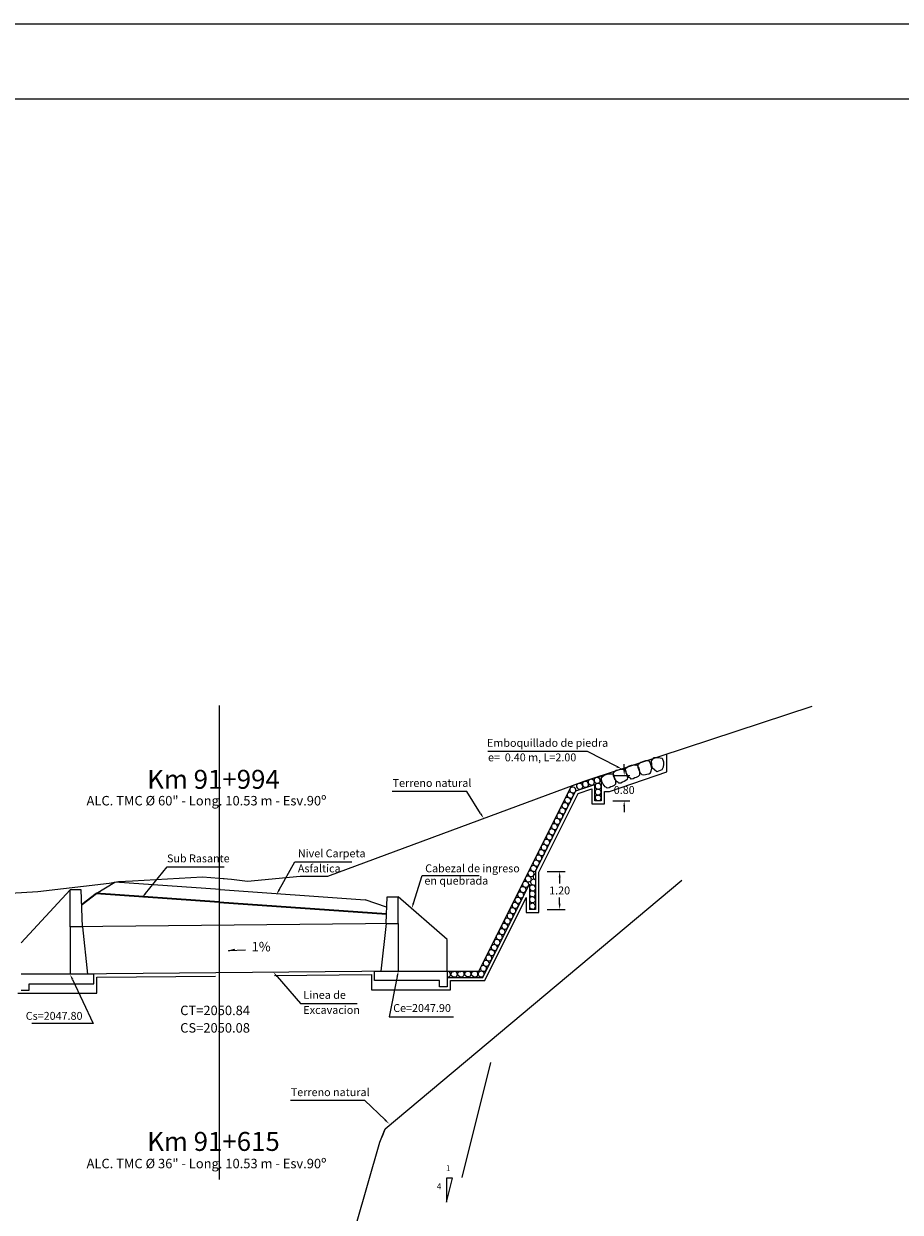
# Model space of a CAD drawing. Units: metres. Extents: x 1326 to 1605, y 2959 to 3055.
# Drawn here: x 1470 to 1497, y 3018 to 3055 of the extents above; entities that cross this region are included whole.
import ezdxf
from ezdxf import colors
from ezdxf.entities.mleader import LeaderData, LeaderLine
from ezdxf.math import Vec2, Vec3

# ---------------------------------------------------------------- set-up
doc = ezdxf.new("R2010")
doc.units = ezdxf.units.M
doc.header["$MEASUREMENT"] = 0
doc.linetypes.add('DASHDOT', pattern=[1, 0.5, -0.25, 0, -0.25])
doc.linetypes.add('DASHED2', pattern=[0.375, 0.25, -0.125])
doc.layers.get('0').update_dxf_attribs({"lineweight": 9})
for name, color, linetype, lineweight in [('1 LETRAS', 7, 'Continuous', 9), ('2 EJE SECCION', 6, 'DASHDOT', 5), ('3 TERRENO NATURAL', 115, 'Continuous', 15), ('4 SUBRASANTE', 1, 'Continuous', 35), ('5 TUBO TMC', 30, 'Continuous', 13), ('8 rasante', 7, 'Continuous', 9), ('CABEZAL', 5, 'Continuous', 13), ('Linea de excavacion', 7, 'DASHED2', 13)]:
    doc.layers.add(name, color=color, linetype=linetype, lineweight=lineweight)
doc.layers.add('al-km109 al km115', color=7, linetype='Continuous')
doc.layers.add('GER-TEXTO', color=2, linetype='Continuous')
doc.styles.add('Aidc', font='ARIAL.TTF', dxfattribs={"height": 0.6})
doc.styles.add('ARIAL', font='ARIAL.TTF')
doc.styles.add('ROMANS', font='romans.shx', dxfattribs={"height": 0.635})
doc.dimstyles.new('1-25', dxfattribs={"dimtxt": 0.25, "dimasz": 0.18, "dimexe": 0.18, "dimexo": 0.3625, "dimgap": 0.09, "dimtad": 0, "dimtih": 1, "dimtoh": 1, "dimzin": 0, "dimdsep": 46, "dimtxsty": 'ARIAL', "dimcen": 0.09, "dimclrt": 7, "dimadec": 0, "dimazin": 0, "dimtfac": 1, "dimtofl": 0, "dimtmove": 0, "dimatfit": 3, "dimfxl": 0, "dimtolj": 1, "dimtzin": 0, "dimarcsym": 0})

# ---------------------------------------------------------------- blocks, each defined once
blk = doc.blocks.new('*D135')
at = {"layer": '1 LETRAS', "color": 0, "lineweight": -2}
for p, q in [((1486.182, 3028.293), (1486.758, 3028.293)), ((1486.578, 3028.113), (1486.578, 3027.91)), ((1486.578, 3027.273), (1486.578, 3027.475)), ((1486.182, 3027.093), (1486.758, 3027.093))]:
    blk.add_line(p, q, dxfattribs=at)
at = {"layer": '1 LETRAS', "color": 0}
for points in [[(1486.548, 3028.113), (1486.608, 3028.113), (1486.578, 3028.293)], [(1486.548, 3027.273), (1486.608, 3027.273), (1486.578, 3027.093)]]:
    blk.add_solid(points, dxfattribs=at)
at = {"layer": 'DEFPOINTS', "color": 0}
for p in [(1485.819, 3028.293), (1485.819, 3027.093), (1486.578, 3027.093)]:
    blk.add_point(p, dxfattribs=at)
at = {"layer": '1 LETRAS', "color": 7, "insert": (1486.578, 3027.693), "char_height": 0.25, "attachment_point": 5, "style": 'ARIAL'}
blk.add_mtext('\\A1;1.20', dxfattribs=at)
blk = doc.blocks.new('*D136')
at = {"layer": '1 LETRAS', "color": 0, "lineweight": -2}
for p, q in [((1488.622, 3031.512), (1488.622, 3031.692)), ((1488.259, 3031.332), (1488.802, 3031.332)), ((1488.259, 3030.532), (1488.802, 3030.532)), ((1488.622, 3030.352), (1488.622, 3030.172))]:
    blk.add_line(p, q, dxfattribs=at)
at = {"layer": '1 LETRAS', "color": 0}
for points in [[(1488.592, 3031.512), (1488.652, 3031.512), (1488.622, 3031.332)], [(1488.592, 3030.352), (1488.652, 3030.352), (1488.622, 3030.532)]]:
    blk.add_solid(points, dxfattribs=at)
at = {"layer": 'DEFPOINTS', "color": 0}
for p in [(1487.897, 3031.332), (1487.897, 3030.532), (1488.622, 3030.532)]:
    blk.add_point(p, dxfattribs=at)
at = {"layer": '1 LETRAS', "color": 7, "insert": (1488.622, 3030.873), "char_height": 0.25, "attachment_point": 5, "style": 'ARIAL'}
blk.add_mtext('\\A1;0.80', dxfattribs=at)

msp = doc.modelspace()

# ---------------------------------------------------------------- linework, layer by layer
at = {"color": 252, "linetype": 'Continuous', "ltscale": 0.05}
for points in [[(1489.5, 3031.551), (1489.47, 3031.679), (1489.433, 3031.764), (1489.391, 3031.793), (1489.293, 3031.797), (1489.201, 3031.766), (1489.15, 3031.744), (1489.099, 3031.704), (1489.09, 3031.695), (1489.053, 3031.674), (1489.053, 3031.632), (1489.069, 3031.592), (1489.082, 3031.564), (1489.108, 3031.455), (1489.121, 3031.43), (1489.135, 3031.41), (1489.176, 3031.364), (1489.231, 3031.355), (1489.296, 3031.362), (1489.341, 3031.375), (1489.405, 3031.382), (1489.459, 3031.412), (1489.462, 3031.445), (1489.5, 3031.551)], [(1489.505, 3031.571), (1489.487, 3031.794), (1489.571, 3031.897), (1489.699, 3031.906), (1489.826, 3031.88), (1489.87, 3031.763), (1489.869, 3031.693), (1489.855, 3031.601), (1489.809, 3031.511), (1489.658, 3031.45), (1489.505, 3031.571)]]:
    msp.add_lwpolyline(points, dxfattribs=at)
for points in [[(1487.955, 3031.061), (1487.918, 3031.142), (1487.898, 3031.232), (1487.914, 3031.28), (1487.99, 3031.341), (1488.084, 3031.371), (1488.137, 3031.384), (1488.203, 3031.381), (1488.215, 3031.38), (1488.257, 3031.384), (1488.282, 3031.351), (1488.293, 3031.31), (1488.299, 3031.279), (1488.343, 3031.175), (1488.347, 3031.147), (1488.348, 3031.123), (1488.342, 3031.062), (1488.303, 3031.021), (1488.246, 3030.989), (1488.202, 3030.973), (1488.146, 3030.94), (1488.086, 3030.932), (1488.063, 3030.957), (1488.024, 3030.976)], [(1488.327, 3031.216), (1488.292, 3031.297), (1488.273, 3031.388), (1488.291, 3031.435), (1488.368, 3031.496), (1488.462, 3031.523), (1488.516, 3031.535), (1488.581, 3031.531), (1488.593, 3031.529), (1488.635, 3031.533), (1488.66, 3031.499), (1488.67, 3031.458), (1488.675, 3031.427), (1488.717, 3031.323), (1488.72, 3031.294), (1488.721, 3031.27), (1488.713, 3031.209), (1488.673, 3031.17), (1488.617, 3031.138), (1488.572, 3031.123), (1488.516, 3031.092), (1488.455, 3031.085), (1488.433, 3031.11), (1488.394, 3031.13)], [(1488.714, 3031.35), (1488.679, 3031.431), (1488.66, 3031.521), (1488.678, 3031.569), (1488.755, 3031.629), (1488.849, 3031.657), (1488.903, 3031.668), (1488.968, 3031.665), (1488.98, 3031.663), (1489.022, 3031.666), (1489.047, 3031.633), (1489.057, 3031.591), (1489.062, 3031.56), (1489.104, 3031.456), (1489.108, 3031.428), (1489.108, 3031.404), (1489.101, 3031.343), (1489.061, 3031.303), (1489.004, 3031.272), (1488.96, 3031.256), (1488.903, 3031.225), (1488.842, 3031.218), (1488.82, 3031.244), (1488.781, 3031.264)]]:
    msp.add_lwpolyline(points, close=True, dxfattribs=at)
for points in [[(1486.821, 3030.456, 0.883287), (1486.883, 3030.618, 0.504268), (1486.737, 3030.574, 0.477852)], [(1486.904, 3030.622, 0.883287), (1486.967, 3030.784, 0.504268), (1486.82, 3030.74, 0.477852)], [(1486.987, 3030.788, 0.883287), (1487.049, 3030.949, 0.504268), (1486.902, 3030.906, 0.477852)], [(1486.656, 3030.125, 0.883287), (1486.718, 3030.287, 0.504268), (1486.571, 3030.244, 0.477852)], [(1486.738, 3030.291, 0.883287), (1486.801, 3030.452, 0.504268), (1486.654, 3030.409, 0.477852)], [(1486.489, 3029.793, 0.883287), (1486.552, 3029.955, 0.504268), (1486.405, 3029.911, 0.477852)], [(1486.572, 3029.958, 0.883287), (1486.635, 3030.12, 0.504268), (1486.488, 3030.077, 0.477852)], [(1486.241, 3029.296, 0.883287), (1486.303, 3029.458, 0.504268), (1486.157, 3029.415, 0.477852)], [(1486.324, 3029.461, 0.883287), (1486.386, 3029.623, 0.504268), (1486.239, 3029.58, 0.477852)], [(1486.406, 3029.627, 0.883287), (1486.469, 3029.788, 0.504268), (1486.322, 3029.745, 0.477852)], [(1486.076, 3028.966, 0.883287), (1486.138, 3029.128, 0.504268), (1485.991, 3029.084, 0.477852)], [(1486.159, 3029.131, 0.883287), (1486.221, 3029.293, 0.504268), (1486.074, 3029.25, 0.477852)], [(1485.91, 3028.634, 0.883287), (1485.972, 3028.796, 0.504268), (1485.826, 3028.753, 0.477852)], [(1485.993, 3028.8, 0.883287), (1486.055, 3028.962, 0.504268), (1485.908, 3028.918, 0.477852)], [(1485.743, 3028.301, 0.883287), (1485.806, 3028.463, 0.504268), (1485.659, 3028.419, 0.477852)], [(1485.827, 3028.469, 0.883287), (1485.89, 3028.631, 0.504268), (1485.743, 3028.588, 0.477852)], [(1485.66, 3028.134, 0.883287), (1485.722, 3028.296, 0.504268), (1485.575, 3028.252, 0.477852)], [(1485.708, 3027.499, 0.883287), (1485.771, 3027.66, 0.504268), (1485.624, 3027.617, 0.477852)], [(1485.711, 3027.686, 0.883287), (1485.773, 3027.848, 0.504268), (1485.626, 3027.805, 0.477852)], [(1485.708, 3027.314, 0.883287), (1485.771, 3027.476, 0.504268), (1485.624, 3027.432, 0.477852)], [(1485.708, 3027.108, 0.883287), (1485.771, 3027.269, 0.504268), (1485.624, 3027.226, 0.477852)]]:
    msp.add_lwpolyline(points, format="xyb", close=True, dxfattribs=at)
for points in [[(1485.819, 3028.019, 0.047406), (1485.806, 3028.029, 0.504268), (1485.659, 3027.985, 0.477852), (1485.743, 3027.867, 0.235585), (1485.819, 3027.884, 0.235585)], [(1485.819, 3028.214, 0.276171), (1485.744, 3028.152, 0.449627), (1485.819, 3028.035, 0.449627)]]:
    msp.add_lwpolyline(points, format="xyb", dxfattribs=at)
for centre, radius, start, end in [((1487.206, 3030.994), 0.0934, 165.3067, 267.4703), ((1487.206, 3030.987), 0.0952, 53.8691, 160.9105), ((1487.222, 3030.986), 0.0874, 256.8913, 62.7062), ((1487.392, 3031.06), 0.0934, 165.3067, 267.4703), ((1487.391, 3031.052), 0.0952, 53.8691, 160.9105), ((1487.407, 3031.051), 0.0874, 256.8913, 62.7062), ((1487.575, 3031.125), 0.0934, 165.3067, 267.4703), ((1487.574, 3031.118), 0.0952, 53.8691, 160.9105), ((1487.59, 3031.117), 0.0874, 256.8913, 62.7062), ((1487.761, 3031.182), 0.0934, 165.3067, 267.4703), ((1487.76, 3031.174), 0.0952, 53.8691, 160.9105), ((1487.793, 3030.998), 0.0934, 164.4235, 266.5871), ((1487.792, 3030.99), 0.0952, 52.9859, 160.0273), ((1487.776, 3031.174), 0.0874, 256.8913, 62.7062), ((1487.808, 3030.989), 0.0874, 256.0081, 61.8231), ((1487.927, 3031.277), 0.0934, 165.3067, 252.8719), ((1487.926, 3031.27), 0.0952, 153.2931, 160.9105), ((1487.799, 3030.811), 0.0997, 165.6293, 307.1758), ((1487.799, 3030.624), 0.0997, 165.6293, 247.0924), ((1487.792, 3030.803), 0.0952, 52.9859, 160.0273), ((1487.792, 3030.616), 0.0952, 52.9859, 160.0273), ((1487.808, 3030.802), 0.0874, 305.9913, 61.8231), ((1487.808, 3030.615), 0.0874, 305.9913, 61.8231), ((1487.799, 3030.624), 0.0997, 292.9076, 307.1758), ((1485.497, 3027.882), 0.0952, 52.9859, 160.0273), ((1485.581, 3028.059), 0.0934, 164.4235, 266.5871), ((1485.581, 3028.051), 0.0952, 52.9859, 160.0273), ((1485.597, 3028.05), 0.0874, 256.0081, 61.8231), ((1485.338, 3027.548), 0.0952, 52.9859, 160.0273), ((1485.411, 3027.724), 0.0934, 164.4235, 266.5871), ((1485.411, 3027.717), 0.0952, 52.9859, 160.0273), ((1485.354, 3027.547), 0.0874, 256.0081, 61.8231), ((1485.497, 3027.889), 0.0934, 164.4235, 266.5871), ((1485.427, 3027.716), 0.0874, 256.0081, 61.8231), ((1485.513, 3027.881), 0.0874, 256.0081, 61.8231), ((1485.167, 3027.225), 0.0934, 164.4235, 266.5871), ((1485.167, 3027.218), 0.0952, 52.9859, 160.0273), ((1485.252, 3027.389), 0.0934, 164.4235, 266.5871), ((1485.252, 3027.381), 0.0952, 52.9859, 160.0273), ((1485.183, 3027.217), 0.0874, 256.0081, 61.8231), ((1485.339, 3027.555), 0.0934, 164.4235, 266.5871), ((1485.268, 3027.38), 0.0874, 256.0081, 61.8231), ((1485.004, 3026.892), 0.0934, 164.4235, 266.5871), ((1485.004, 3026.885), 0.0952, 52.9859, 160.0273), ((1485.091, 3027.059), 0.0934, 164.4235, 266.5871), ((1485.02, 3026.884), 0.0874, 256.0081, 61.8231), ((1485.09, 3027.051), 0.0952, 52.9859, 160.0273), ((1485.106, 3027.05), 0.0874, 256.0081, 61.8231), ((1484.749, 3026.386), 0.0952, 52.9859, 160.0273), ((1484.833, 3026.563), 0.0934, 164.4235, 266.5871), ((1484.832, 3026.556), 0.0952, 52.9859, 160.0273), ((1484.919, 3026.729), 0.0934, 164.4235, 266.5871), ((1484.849, 3026.555), 0.0874, 256.0081, 61.8231), ((1484.919, 3026.721), 0.0952, 52.9859, 160.0273), ((1484.935, 3026.72), 0.0874, 256.0081, 61.8231), ((1484.59, 3026.052), 0.0952, 52.9859, 160.0273), ((1484.663, 3026.228), 0.0934, 164.4235, 266.5871), ((1484.663, 3026.221), 0.0952, 52.9859, 160.0273), ((1484.606, 3026.051), 0.0874, 256.0081, 61.8231), ((1484.749, 3026.393), 0.0934, 164.4235, 266.5871), ((1484.679, 3026.22), 0.0874, 256.0081, 61.8231), ((1484.765, 3026.385), 0.0874, 256.0081, 61.8231), ((1484.419, 3025.729), 0.0934, 164.4235, 266.5871), ((1484.419, 3025.722), 0.0952, 52.9859, 160.0273), ((1484.504, 3025.893), 0.0934, 164.4235, 266.5871), ((1484.504, 3025.885), 0.0952, 52.9859, 160.0273), ((1484.435, 3025.721), 0.0874, 256.0081, 61.8231), ((1484.591, 3026.059), 0.0934, 164.4235, 266.5871), ((1484.52, 3025.884), 0.0874, 256.0081, 61.8231), ((1484.249, 3025.394), 0.0934, 164.4235, 266.5871), ((1484.249, 3025.387), 0.0952, 52.9859, 160.0273), ((1484.333, 3025.564), 0.0934, 164.4235, 266.5871), ((1484.333, 3025.556), 0.0952, 52.9859, 160.0273), ((1484.265, 3025.386), 0.0874, 256.0081, 61.8231), ((1484.349, 3025.555), 0.0874, 256.0081, 61.8231), ((1483.039, 3025.039), 0.0867, 297.3071, 101.987), ((1483.04, 3025.109), 0.152, 262.9724, 283.5611), ((1483.207, 3025.042), 0.0795, 80.451, 187.4924), ((1483.257, 3025.111), 0.152, 211.5892, 283.5611), ((1483.257, 3025.042), 0.0867, 297.3071, 115.1456), ((1483.423, 3025.045), 0.0795, 80.451, 187.4924), ((1483.473, 3025.114), 0.152, 211.5892, 283.5611), ((1483.473, 3025.045), 0.0867, 297.3071, 115.1456), ((1483.641, 3025.047), 0.0795, 80.451, 187.4924), ((1483.691, 3025.117), 0.152, 211.5892, 283.5611), ((1483.691, 3025.047), 0.0867, 297.3071, 115.1456), ((1483.857, 3025.046), 0.0795, 80.451, 187.4924), ((1483.908, 3025.115), 0.152, 211.5892, 283.5611), ((1483.907, 3025.046), 0.0867, 297.3071, 115.1456), ((1484.092, 3025.042), 0.0952, 80.451, 187.4924), ((1484.089, 3025.049), 0.0934, 191.8886, 294.0522), ((1484.164, 3025.229), 0.0934, 164.4235, 266.5871), ((1484.163, 3025.222), 0.0952, 52.9859, 160.0273), ((1484.107, 3025.048), 0.0874, 283.4732, 89.2882), ((1484.179, 3025.221), 0.0874, 256.0081, 61.8231)]:
    msp.add_arc(centre, radius, start, end, dxfattribs=at)
at = {"layer": '1 LETRAS', "ltscale": 15}
for p, q in [((1483.184, 3018.588), (1482.996, 3018.588)), ((1482.996, 3018.588), (1482.996, 3017.831)), ((1482.996, 3017.831), (1483.184, 3018.588))]:
    msp.add_line(p, q, dxfattribs=at)
at = {"layer": '2 EJE SECCION', "ltscale": 30}
msp.add_line((1475.799, 3033.548), (1475.799, 2983.548), dxfattribs=at)
at = {"layer": '3 TERRENO NATURAL'}
for p, q in [((1475.799, 3028.083), (1475.957, 3028.069)), ((1480.956, 3019.892), (1481.06, 3020.144))]:
    msp.add_line(p, q, dxfattribs=at)
for points in [[(1458.899, 3019.229), (1464.857, 3021.283), (1465.121, 3021.258), (1465.515, 3021.212), (1467.524, 3025.369), (1467.732, 3025.516), (1468.532, 3027.551), (1469.191, 3027.606), (1470.057, 3027.656), (1472.319, 3027.929), (1472.608, 3027.973), (1473.06, 3028), (1475.268, 3028.13), (1475.799, 3028.083), (1476.193, 3028.048), (1476.699, 3027.984), (1478.361, 3028.141), (1479.239, 3028.151), (1487.354, 3031.153), (1494.569, 3033.53)], [(1454.452, 3007.271), (1466.394, 3011.061), (1467.088, 3011.219), (1471.695, 3015.345), (1472.958, 3015.523), (1475.312, 3015.813), (1475.645, 3015.846), (1475.799, 3015.866), (1475.945, 3015.885), (1476.165, 3015.884), (1478.139, 3015.787), (1478.241, 3015.76), (1478.259, 3015.771), (1479.238, 3015.516), (1479.759, 3015.797), (1480.884, 3019.729), (1481.056, 3020.148), (1490.444, 3028.016)]]:
    msp.add_lwpolyline(points, dxfattribs=at)
at = {"layer": '4 SUBRASANTE'}
for p, q in [((1471.906, 3027.596), (1471.449, 3027.253)), ((1475.799, 3027.323), (1471.906, 3027.596)), ((1475.799, 3027.323), (1481.092, 3026.953))]:
    msp.add_line(p, q, dxfattribs=at)
at = {"layer": '5 TUBO TMC', "linetype": 'Continuous'}
for p, q in [((1481.471, 3026.644), (1471.081, 3026.54)), ((1476.094, 3025.785), (1476.301, 3025.834)), ((1476.634, 3025.805), (1476.094, 3025.785)), ((1481.471, 3025.144), (1471.081, 3025.04))]:
    msp.add_line(p, q, dxfattribs=at)
at = {"layer": '8 rasante'}
for p, q in [((1471.906, 3027.596), (1472.495, 3027.956)), ((1475.827, 3027.722), (1472.495, 3027.956)), ((1475.827, 3027.722), (1480.426, 3027.401)), ((1481.1, 3027.163), (1480.426, 3027.401))]:
    msp.add_line(p, q, dxfattribs=at)
at = {"layer": 'al-km109 al km115', "color": 2}
for points in [[(1380.559, 3055.124), (1531.71, 3055.124), (1531.71, 2959.176), (1380.559, 2959.176)], [(1383.166, 3052.747), (1529.378, 3052.747), (1529.378, 2961.6), (1383.166, 2961.6)]]:
    msp.add_lwpolyline(points, close=True, dxfattribs=at)
at = {"layer": 'CABEZAL'}
for p, q in [((1484.021, 3025.144), (1486.952, 3031.004)), ((1486.952, 3031.004), (1487.897, 3031.332)), ((1487.094, 3030.842), (1487.697, 3031.051)), ((1487.697, 3030.532), (1487.697, 3031.051)), ((1487.897, 3031.332), (1487.897, 3030.532)), ((1485.819, 3028.293), (1487.094, 3030.842)), ((1487.897, 3030.532), (1487.697, 3030.532)), ((1485.819, 3028.293), (1485.819, 3027.093)), ((1469.531, 3026.04), (1471.081, 3027.709)), ((1471.431, 3027.709), (1471.081, 3027.709)), ((1471.081, 3026.54), (1471.081, 3027.709)), ((1471.474, 3026.54), (1471.431, 3027.709)), ((1484.145, 3024.944), (1485.619, 3027.893)), ((1485.619, 3027.893), (1485.619, 3027.093)), ((1481.087, 3026.644), (1481.121, 3027.496)), ((1481.121, 3027.496), (1481.471, 3027.496)), ((1483.021, 3026.144), (1481.471, 3027.496)), ((1481.471, 3026.644), (1481.471, 3027.496)), ((1485.819, 3027.093), (1485.619, 3027.093)), ((1471.474, 3026.54), (1471.081, 3026.54)), ((1481.087, 3026.644), (1481.471, 3026.644)), ((1483.021, 3025.144), (1483.021, 3026.144)), ((1471.831, 3025.04), (1469.531, 3025.04)), ((1471.831, 3024.74), (1471.831, 3025.04)), ((1480.721, 3024.844), (1480.721, 3025.144)), ((1480.721, 3025.144), (1483.021, 3025.144)), ((1483.021, 3025.144), (1483.021, 3024.644)), ((1483.021, 3025.144), (1484.021, 3025.144)), ((1469.781, 3024.54), (1469.781, 3024.74)), ((1469.781, 3024.74), (1471.831, 3024.74)), ((1482.771, 3024.844), (1480.721, 3024.844)), ((1482.771, 3024.644), (1482.771, 3024.844)), ((1483.021, 3024.644), (1482.771, 3024.644)), ((1483.021, 3024.944), (1484.145, 3024.944)), ((1469.531, 3024.54), (1469.781, 3024.54))]:
    msp.add_line(p, q, dxfattribs=at)
at = {"layer": 'CABEZAL', "color": 25, "ltscale": 0.2}
for p, q in [((1471.081, 3026.54), (1471.081, 3025.04)), ((1471.474, 3026.54), (1471.631, 3025.04)), ((1481.087, 3026.644), (1480.921, 3025.144)), ((1481.471, 3026.644), (1481.471, 3025.144))]:
    msp.add_line(p, q, dxfattribs=at)
at = {"layer": 'Linea de excavacion', "ltscale": 15}
msp.add_line((1482.145, 3013.153), (1484.617, 3023.132), dxfattribs=at)
msp.add_lwpolyline([(1469.431, 3024.44), (1469.781, 3024.44), (1471.931, 3024.44), (1471.932, 3024.948), (1480.621, 3025.035), (1480.621, 3024.544), (1483.121, 3024.544), (1483.121, 3024.844), (1484.206, 3024.844), (1485.519, 3027.469), (1485.519, 3026.993), (1485.919, 3026.993), (1485.919, 3028.269), (1487.166, 3030.761), (1487.597, 3030.91), (1487.597, 3030.432), (1487.997, 3030.432), (1487.997, 3030.829), (1488.154, 3030.824), (1489.969, 3031.45), (1489.973, 3032.016)], dxfattribs=at)

# ---------------------------------------------------------------- texts
at = {"layer": '1 LETRAS', "style": 'Aidc'}
for s, height, p in [('Emboquillado de piedra', 0.25, (1484.279, 3032.24)), ('e=  0.40 m, L=2.00', 0.25, (1484.311, 3031.781)), ('Km 91+994', 0.6, (1473.522, 3030.911)), ('Terreno natural', 0.25, (1481.29, 3030.971)), ('ALC. TMC %%C 60" - Long. 10.53 m - Esv.90º', 0.3, (1471.602, 3030.385)), ('Sub Rasante', 0.25, (1474.148, 3028.584)), ('Nivel Carpeta', 0.25, (1478.291, 3028.743)), ('Asfaltica', 0.25, (1478.291, 3028.266)), ('Cabezal de ingreso', 0.25, (1482.321, 3028.269)), ('en quebrada', 0.25, (1482.298, 3027.878)), ('Linea de', 0.25, (1478.466, 3024.264)), ('Cs=2047.80', 0.25, (1469.677, 3023.6)), ('CT=2050.84', 0.3, (1474.566, 3023.748)), ('Excavacion', 0.25, (1478.466, 3023.787)), ('Ce=2047.90', 0.25, (1481.309, 3023.848)), ('CS=2050.08', 0.3, (1474.566, 3023.195)), ('Terreno natural', 0.25, (1478.067, 3021.185)), ('Km 91+615', 0.6, (1473.522, 3019.451)), ('ALC. TMC %%C 36" - Long. 10.53 m - Esv.90º', 0.3, (1471.602, 3018.901)), ('1', 0.188, (1482.98, 3018.811)), ('4', 0.188, (1482.692, 3018.239))]:
    msp.add_text(s, height=height, dxfattribs=at).set_placement(p)
at = {"layer": 'GER-TEXTO', "color": 34, "insert": (1476.827, 3025.672), "char_height": 0.3, "attachment_point": 7, "style": 'ROMANS'}
msp.add_mtext('1%', dxfattribs=at)

# ---------------------------------------------------------------- dimensions: what is measured, and where the dimension line sits
at = {"layer": '1 LETRAS'}
dim = msp.add_linear_dim(base=(1488.622, 3030.532), p1=(1487.897, 3031.332), p2=(1487.897, 3030.532), angle=90, dimstyle='1-25', dxfattribs=at)
dim.commit()
dim.dimension.update_dxf_attribs({"geometry": '*D136', "text_midpoint": (1488.622, 3030.873), "dimtype": 160})
dim = msp.add_linear_dim(base=(1486.578, 3027.093), p1=(1485.819, 3028.293), p2=(1485.819, 3027.093), angle=90, dimstyle='1-25', dxfattribs=at)
dim.commit()
dim.dimension.update_dxf_attribs({"geometry": '*D135', "text_midpoint": (1486.578, 3027.693)})

# ---------------------------------------------------------------- leaders
ml = msp.add_multileader_mtext('Standard', dxfattribs=at)
ml.set_content('', color=256)
ml.set_leader_properties()
ml.build(insert=Vec2(0, 0))
ml.multileader.update_dxf_attribs({"text_right_attachment_type": 6, "dogleg_length": 0.36, "arrow_head_size": 0.18})
ctx = ml.context
ctx.base_point, ctx.char_height, ctx.arrow_head_size, ctx.landing_gap_size, ctx.plane_origin = Vec3(1484.212, 3032.186), 0.18, 0.18, 0.09, Vec3(1487.727, 3033.691)
ctx.right_attachment, ctx.text_align_type = 6, 2
notes = []
notes.append((ctx, [(0, (1, 1, 0), (1487.465, 3032.096), (-1, 0), 3.073, [(0, [(1488.548, 3031.533)], 0, [])])]))
ctx.mtext.insert, ctx.mtext.alignment, ctx.mtext.flow_direction = Vec3(1484.302, 3032.276), 3, 5
ml = msp.add_multileader_mtext('Standard', dxfattribs=at)
ml.set_content('', color=256)
ml.set_leader_properties()
ml.build(insert=Vec2(0, 0))
ml.multileader.update_dxf_attribs({"text_right_attachment_type": 6, "dogleg_length": 0.36, "arrow_head_size": 0.18})
ctx = ml.context
ctx.base_point, ctx.char_height, ctx.arrow_head_size, ctx.landing_gap_size, ctx.plane_origin = Vec3(1481.188, 3030.918), 0.18, 0.18, 0.09, Vec3(1484.345, 3032.388)
ctx.right_attachment, ctx.text_align_type = 6, 2
notes.append((ctx, [(0, (1, 1, 0), (1483.638, 3030.828), (-1, 0), 2.269, [(0, [(1484.173, 3029.976)], 0, [])])]))
ctx.mtext.insert, ctx.mtext.alignment, ctx.mtext.flow_direction = Vec3(1481.278, 3031.008), 3, 5
ml = msp.add_multileader_mtext('Standard', dxfattribs=at)
ml.set_content('', color=256)
ml.set_leader_properties()
ml.build(insert=Vec2(0, 0))
ml.multileader.update_dxf_attribs({"text_right_attachment_type": 6, "dogleg_length": 0.36, "arrow_head_size": 0.18})
ctx = ml.context
ctx.base_point, ctx.char_height, ctx.arrow_head_size, ctx.landing_gap_size, ctx.plane_origin = Vec3(1475.958, 3028.44), 0.18, 0.18, 0.09, Vec3(1473.571, 3029.72)
ctx.right_attachment = 6
notes.append((ctx, [(0, (1, 1, 0), (1474.156, 3028.44), (1, 0), 1.802, [(0, [(1473.349, 3027.454)], 0, [])])]))
ctx.mtext.insert, ctx.mtext.flow_direction = Vec3(1476.048, 3028.53), 5
ml = msp.add_multileader_mtext('Standard', dxfattribs=at)
ml.set_content('', color=256)
ml.set_leader_properties()
ml.build(insert=Vec2(0, 0))
ml.multileader.update_dxf_attribs({"text_right_attachment_type": 6, "dogleg_length": 0.36, "arrow_head_size": 0.18})
ctx = ml.context
ctx.base_point, ctx.char_height, ctx.arrow_head_size, ctx.landing_gap_size, ctx.plane_origin = Vec3(1479.997, 3028.599), 0.18, 0.18, 0.09, Vec3(1477.537, 3030.16)
ctx.right_attachment = 6
notes.append((ctx, [(0, (1, 1, 0), (1478.195, 3028.599), (1, 0), 1.802, [(0, [(1477.612, 3027.557)], 0, [])])]))
ctx.mtext.insert, ctx.mtext.flow_direction = Vec3(1480.087, 3028.689), 5
ml = msp.add_multileader_mtext('Standard', dxfattribs=at)
ml.set_content('', color=256)
ml.set_leader_properties()
ml.build(insert=Vec2(0, 0))
ml.multileader.update_dxf_attribs({"text_right_attachment_type": 6, "dogleg_length": 0.36, "arrow_head_size": 0.18})
ctx = ml.context
ctx.base_point, ctx.char_height, ctx.arrow_head_size, ctx.landing_gap_size, ctx.plane_origin = Vec3(1484.028, 3028.166), 0.18, 0.18, 0.09, Vec3(1481.567, 3029.726)
ctx.right_attachment = 6
notes.append((ctx, [(0, (1, 1, 0), (1482.225, 3028.166), (1, 0), 1.802, [(0, [(1481.897, 3027.124)], 0, [])])]))
ctx.mtext.insert, ctx.mtext.flow_direction = Vec3(1484.118, 3028.256), 5
ml = msp.add_multileader_mtext('Standard', dxfattribs=at)
ml.set_content('', color=256)
ml.set_leader_properties()
ml.build(insert=Vec2(0, 0))
ml.multileader.update_dxf_attribs({"text_right_attachment_type": 6, "dogleg_length": 0.36, "arrow_head_size": 0.18})
ctx = ml.context
ctx.base_point, ctx.char_height, ctx.arrow_head_size, ctx.landing_gap_size, ctx.plane_origin = Vec3(1469.777, 3023.577), 0.18, 0.18, 0.09, Vec3(1471.346, 3025.132)
ctx.right_attachment, ctx.text_align_type = 6, 2
notes.append((ctx, [(1, (1, 1, 0), (1471.808, 3023.487), (-1, 0), 1.851, [(0, [(1471.081, 3025.04)], 0, [])])]))
ctx.mtext.insert, ctx.mtext.alignment, ctx.mtext.flow_direction = Vec3(1469.867, 3023.667), 3, 5
ml = msp.add_multileader_mtext('Standard', dxfattribs=at)
ml.set_content('', color=256)
ml.set_leader_properties()
ml.build(insert=Vec2(0, 0))
ml.multileader.update_dxf_attribs({"text_right_attachment_type": 6, "dogleg_length": 0.36, "arrow_head_size": 0.18})
ctx = ml.context
ctx.base_point, ctx.char_height, ctx.arrow_head_size, ctx.landing_gap_size, ctx.plane_origin = Vec3(1480.172, 3024.12), 0.18, 0.18, 0.09, Vec3(1477.712, 3025.681)
ctx.right_attachment = 6
notes.append((ctx, [(0, (1, 1, 0), (1478.37, 3024.12), (1, 0), 1.802, [(0, [(1477.516, 3025.104)], 0, [])])]))
ctx.mtext.insert, ctx.mtext.flow_direction = Vec3(1480.262, 3024.21), 5
ml = msp.add_multileader_mtext('Standard', dxfattribs=at)
ml.set_content('', color=256)
ml.set_leader_properties()
ml.build(insert=Vec2(0, 0))
ml.multileader.update_dxf_attribs({"text_right_attachment_type": 6, "dogleg_length": 0.36, "arrow_head_size": 0.18})
ctx = ml.context
ctx.base_point, ctx.char_height, ctx.arrow_head_size, ctx.landing_gap_size, ctx.plane_origin = Vec3(1483.215, 3023.694), 0.18, 0.18, 0.09, Vec3(1481.471, 3025.144)
ctx.right_attachment = 6
notes.append((ctx, [(0, (1, 1, 0), (1481.181, 3023.694), (1, 0), 2.035, [(0, [(1481.471, 3025.144)], 0, [])])]))
ctx.mtext.insert, ctx.mtext.flow_direction = Vec3(1483.305, 3023.784), 5
ml = msp.add_multileader_mtext('Standard', dxfattribs=at)
ml.set_content('', color=256)
ml.set_leader_properties()
ml.build(insert=Vec2(0, 0))
ml.multileader.update_dxf_attribs({"text_right_attachment_type": 6, "dogleg_length": 0.36, "arrow_head_size": 0.18})
ctx = ml.context
ctx.base_point, ctx.char_height, ctx.arrow_head_size, ctx.landing_gap_size, ctx.plane_origin = Vec3(1477.966, 3021.131), 0.18, 0.18, 0.09, Vec3(1481.123, 3022.601)
ctx.right_attachment, ctx.text_align_type = 6, 2
notes.append((ctx, [(0, (1, 1, 0), (1480.415, 3021.041), (-1, 0), 2.269, [(0, [(1481.182, 3020.307)], 0, [])])]))
ctx.mtext.insert, ctx.mtext.alignment, ctx.mtext.flow_direction = Vec3(1478.056, 3021.221), 3, 5
for ctx, leaders in notes:
    for number, flags, end, landing, length, lines in leaders:
        leader = LeaderData()
        leader.index, (leader.has_last_leader_line, leader.has_dogleg_vector, leader.attachment_direction) = number, flags
        leader.last_leader_point, leader.dogleg_vector, leader.dogleg_length = Vec3(end), Vec3(landing), length
        for number, points, colour, breaks in lines:
            line = LeaderLine()
            line.index, line.vertices, line.color, line.breaks = number, Vec3.list(points), colors.encode_raw_color(colour), breaks
            leader.lines.append(line)
        ctx.leaders.append(leader)

doc.saveas('drawing.dxf')
